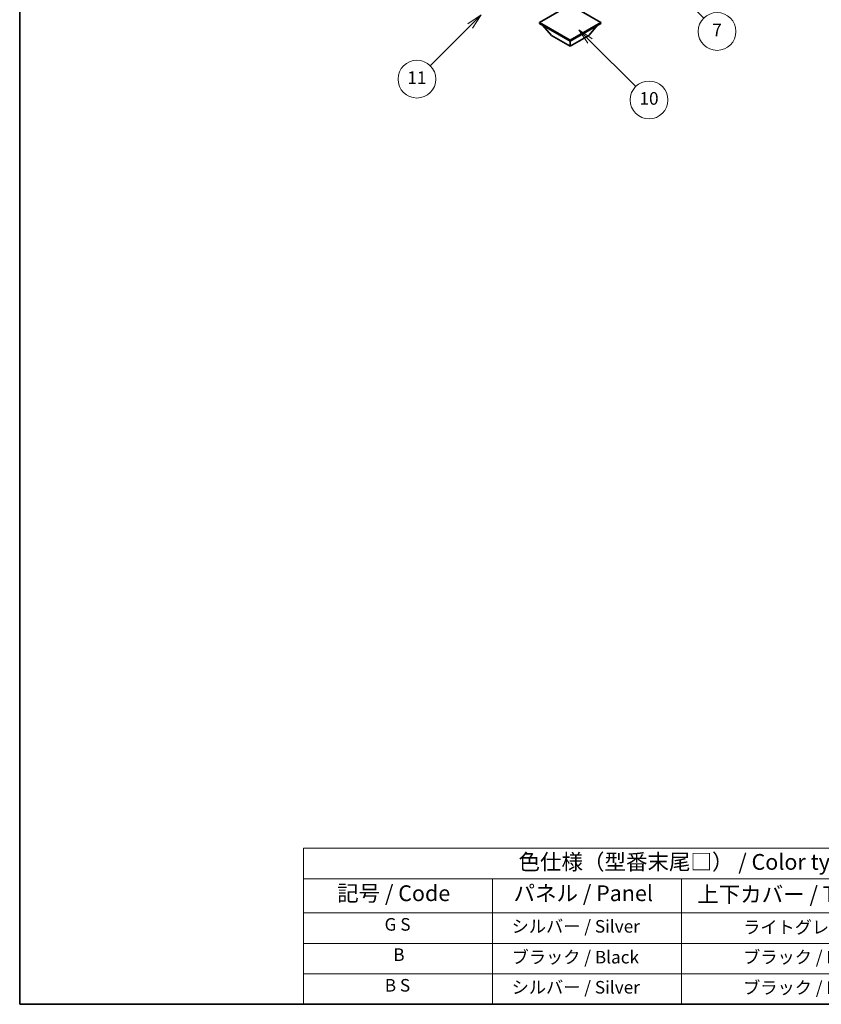
# Model space of a CAD drawing. Units: millimetres. Extents: x 0 to 9845, y 0 to 1264.
# Drawn here: x 0 to 382, y 0 to 468 of the extents above; entities that cross this region are included whole.
import ezdxf

# ---------------------------------------------------------------- set-up
doc = ezdxf.new("R2010")
doc.units = ezdxf.units.MM
for name, color, linetype, lineweight in [('Border (ISO)', 7, 'Continuous', 35), ('Symbol (ISO)', 7, 'Continuous', 18), ('Symbol (TK)', 100, 'Continuous', 18), ('Visible (ISO)', 7, 'Continuous', 35)]:
    doc.layers.add(name, color=color, linetype=linetype, lineweight=lineweight)
doc.styles.add('Note Text (TK)', font='MS PGothic.ttf')
doc.styles.add('Note Text (TK2)', font='MS PGothic.ttf')

# ---------------------------------------------------------------- blocks, each defined once
blk = doc.blocks.new('図面枠 tk図枠')
at = {"layer": 'Border (ISO)'}
for p, q in [((14.5, 289), (14.5, 8)), ((14.5, 8), (405.5, 8))]:
    blk.add_line(p, q, dxfattribs=at)
blk = doc.blocks.new('バルーン3')
at = {"layer": 'Symbol (TK)', "color": 100}
for p, q in [((113.16, 174.36), (111.39, 176.13)), ((113.51, 174.71), (111.39, 176.13)), ((111.39, 176.13), (112.8, 174.01)), ((113.16, 174.36), (123, 164.51))]:
    blk.add_line(p, q, dxfattribs=at)
at = {"layer": 'Symbol (TK)'}
blk.add_circle((125.12, 162.4), 3, dxfattribs=at)
at = {"layer": 'Symbol (TK)', "color": 7, "insert": (125.12, 162.38), "char_height": 2, "attachment_point": 5, "style": 'Note Text (TK2)'}
blk.add_mtext('7', dxfattribs=at)
blk = doc.blocks.new('バルーン7')
at = {"layer": 'Symbol (TK)', "color": 100}
for p, q in [((87.72, 165.04), (85.6, 163.63)), ((85.95, 163.27), (87.72, 165.04)), ((86.31, 162.92), (87.72, 165.04)), ((85.95, 163.27), (79.63, 156.95))]:
    blk.add_line(p, q, dxfattribs=at)
at = {"layer": 'Symbol (TK)'}
blk.add_circle((77.51, 154.83), 3, dxfattribs=at)
at = {"layer": 'Symbol (TK)', "color": 7, "insert": (77.51, 154.81), "char_height": 2, "attachment_point": 5, "style": 'Note Text (TK2)'}
blk.add_mtext('11', dxfattribs=at)
blk = doc.blocks.new('バルーン13')
at = {"layer": 'Symbol (TK)', "color": 100}
for p, q in [((104.96, 160.9), (103.19, 162.67)), ((105.31, 161.25), (103.19, 162.67)), ((103.19, 162.67), (104.6, 160.54)), ((104.96, 160.9), (112.21, 153.64))]:
    blk.add_line(p, q, dxfattribs=at)
at = {"layer": 'Symbol (TK)'}
blk.add_circle((114.33, 151.53), 3, dxfattribs=at)
at = {"layer": 'Symbol (TK)', "color": 7, "insert": (114.33, 151.51), "char_height": 2, "attachment_point": 5, "style": 'Note Text (TK2)'}
blk.add_mtext('10', dxfattribs=at)
blk = doc.blocks.new('テーブル1')
at = {"layer": 'Symbol (ISO)'}
for p, q in [((59.5, 32.76), (224.5, 32.76)), ((59.5, 32.76), (59.5, 27.94)), ((224.5, 32.76), (224.5, 27.94)), ((59.5, 27.94), (224.5, 27.94)), ((59.5, 27.94), (59.5, 22.5)), ((89.5, 27.94), (89.5, 22.5)), ((119.5, 27.94), (119.5, 22.5)), ((177.5, 27.94), (177.5, 22.5)), ((224.5, 27.94), (224.5, 22.5)), ((59.5, 22.5), (224.5, 22.5)), ((59.5, 22.5), (59.5, 8)), ((89.5, 22.5), (89.5, 8)), ((119.5, 22.5), (119.5, 8)), ((177.5, 22.5), (177.5, 8)), ((224.5, 22.5), (224.5, 8)), ((59.5, 17.67), (224.5, 17.67)), ((59.5, 12.83), (224.5, 12.83)), ((59.5, 8), (224.5, 8))]:
    blk.add_line(p, q, dxfattribs=at)
at = {"layer": 'Symbol (ISO)', "color": 7, "attachment_point": 7}
for s, insert, char_height, style in [('色仕様（型番末尾□） / Color type (End of product number□)', (93.62, 28.57), 2.5, 'Note Text (TK)'), ('記号 / Code', (64.86, 23.6), 2.5, 'Note Text (TK)'), ('パネル / Panel', (92.84, 23.6), 2.5, 'Note Text (TK)'), ('上下カバー / Top ・ Bottom cover', (121.97, 23.43), 2.5, 'Note Text (TK)'), ('サイドフレーム / Side frame', (179.32, 23.58), 2.5, 'Note Text (TK)'), ('G S', (72.38, 19.06), 2, 'Note Text (TK2)'), ('   シルバー / Silver', (90.7, 18.75), 2, 'Note Text (TK2)'), ('              ライトグレー / Light gray', (120.7, 18.61), 2, 'Note Text (TK2)'), ('             グレー / Gray', (178.7, 18.62), 2, 'Note Text (TK2)'), ('B', (73.76, 14.25), 2, 'Note Text (TK2)'), ('   ブラック / Black', (90.7, 13.86), 2, 'Note Text (TK2)'), ('              ブラック / Black', (120.7, 13.86), 2, 'Note Text (TK2)'), ('             ブラック / Black', (178.7, 13.86), 2, 'Note Text (TK2)'), ('B S', (72.41, 9.39), 2, 'Note Text (TK2)'), ('   シルバー / Silver', (90.7, 9.08), 2, 'Note Text (TK2)'), ('              ブラック / Black', (120.7, 9.02), 2, 'Note Text (TK2)'), ('             ブラック / Black', (178.7, 9.02), 2, 'Note Text (TK2)')]:
    blk.add_mtext(s, dxfattribs=dict(at, insert=insert, char_height=char_height, style=style))

msp = doc.modelspace()

# ---------------------------------------------------------------- linework, layer by layer
at = {"layer": 'Visible (ISO)'}
for p, q in [((262.3303, 475.5925), (247.7639, 467.1826)), ((276.8967, 467.1826), (262.3303, 475.5925)), ((247.7639, 467.1826), (247.7639, 466.6111)), ((247.7639, 467.1826), (262.3303, 458.7727)), ((247.7639, 466.6111), (262.3303, 458.2012)), ((253.4914, 460.9772), (249.2203, 465.7702)), ((262.3303, 458.7727), (276.8967, 467.1826)), ((262.3303, 458.2012), (276.8967, 466.6111)), ((271.1691, 460.9772), (275.4403, 465.7702)), ((276.8967, 467.1826), (276.8967, 466.6111)), ((253.4914, 460.9772), (262.3303, 455.8741)), ((262.3303, 455.8741), (271.1691, 460.9772)), ((262.3303, 458.7727), (262.3303, 458.2012)), ((262.3303, 455.8741), (262.3303, 458.2012))]:
    msp.add_line(p, q, dxfattribs=at)

# ---------------------------------------------------------------- block references
at = {"xscale": 3, "yscale": 3, "zscale": 3}
for name in ['図面枠 tk図枠', 'テーブル1']:
    msp.add_blockref(name, (-43.0987, -24.3473), dxfattribs=at)
at = {"layer": 'Symbol (TK)', "xscale": 3, "yscale": 3, "zscale": 3}
for name in ['バルーン3', 'バルーン7', 'バルーン13']:
    msp.add_blockref(name, (-43.0987, -24.3473), dxfattribs=at)

doc.saveas('drawing.dxf')
